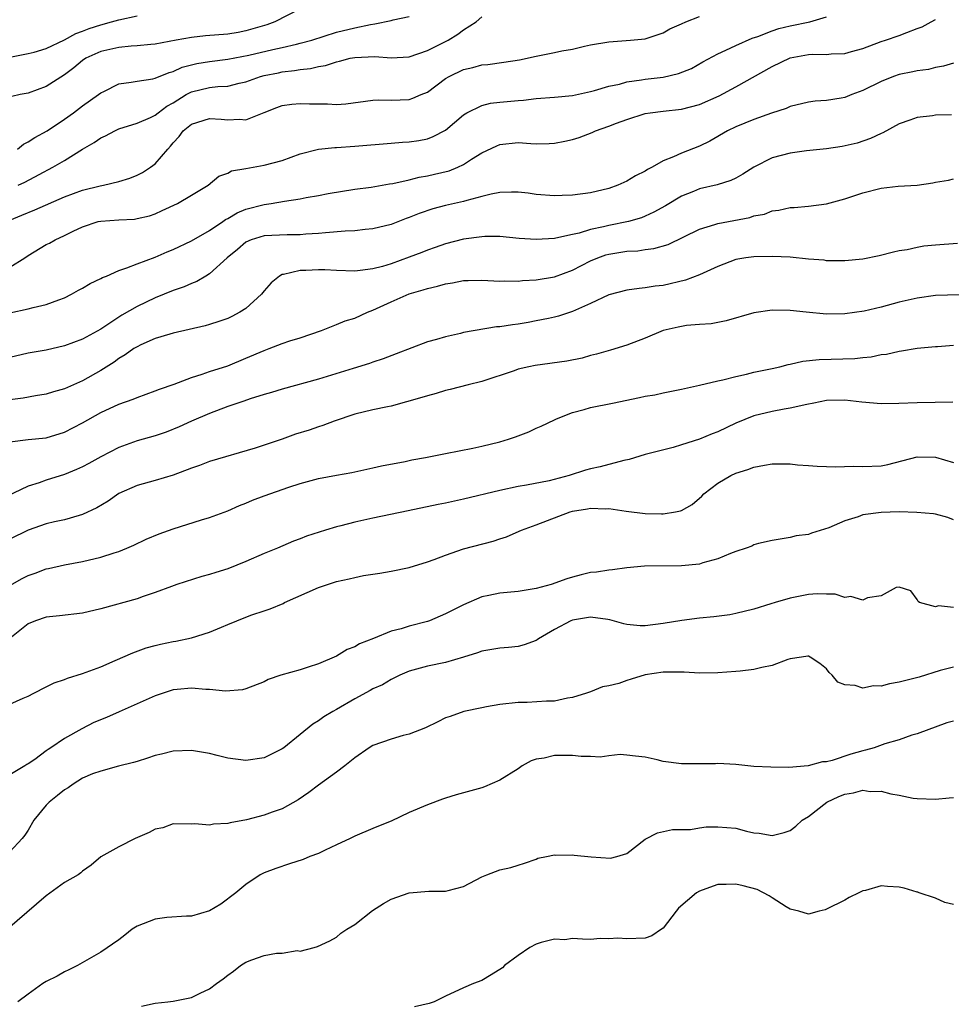
# Model space of a CAD drawing. Units: inches. Extents: x 2559000 to 2562000, y 1542000 to 1545000.
# Drawn here: x 2559332 to 2559435, y 1542163 to 1542271 of the extents above; entities that cross this region are included whole.
import ezdxf

# ---------------------------------------------------------------- set-up
doc = ezdxf.new("R2010")
doc.units = ezdxf.units.IN
doc.header["$MEASUREMENT"] = 0
doc.layers.add('LD25591542_2ft', color=105, linetype='Continuous')

msp = doc.modelspace()

# ---------------------------------------------------------------- linework, layer by layer
at = {"layer": 'LD25591542_2ft'}
for points, elevation in [([(2559363, 1542272.46), (2559360.19, 1542271), (2559359.31, 1542270.69), (2559357, 1542270.03), (2559356.14, 1542269.86), (2559355, 1542269.67), (2559352.54, 1542269.46), (2559351, 1542269.3), (2559349.31, 1542269), (2559347, 1542268.56), (2559346.53, 1542268.53), (2559345, 1542268.37), (2559344.34, 1542268.34), (2559343, 1542268.2), (2559341, 1542267.75), (2559339.37, 1542267), (2559339, 1542266.75), (2559338.05, 1542265.95), (2559337, 1542265.17), (2559335, 1542263.89), (2559333, 1542263.17), (2559332.11, 1542263), (2559331.21, 1542262.79)], 8402), ([(2559331, 1542267.11), (2559333, 1542267.51), (2559333.66, 1542267.66), (2559335, 1542268.09), (2559337, 1542269.05), (2559338.26, 1542269.74), (2559339, 1542269.98), (2559339.73, 1542270.27), (2559341, 1542270.68), (2559342.2, 1542271), (2559343, 1542271.24), (2559345, 1542271.68)], 8400), ([(2559331, 1542249.16), (2559332.29, 1542249.71), (2559333.72, 1542250.28), (2559337, 1542251.72), (2559339, 1542252.46), (2559340.93, 1542252.93), (2559341.3, 1542253), (2559343, 1542253.42), (2559344.2, 1542253.8), (2559345, 1542254.1), (2559345.6, 1542254.4), (2559346.5, 1542255), (2559347, 1542255.36), (2559348.39, 1542257), (2559348.69, 1542257.31), (2559349, 1542257.68), (2559349.64, 1542258.36), (2559350.09, 1542259), (2559351, 1542259.75), (2559353, 1542260.38), (2559354.28, 1542260.28), (2559355, 1542260.2), (2559356.29, 1542260.29), (2559357, 1542260.23), (2559359, 1542261.04), (2559360.42, 1542261.58), (2559361, 1542261.78), (2559362.07, 1542261.93), (2559363, 1542262.03), (2559364.01, 1542261.99), (2559365.99, 1542261.99), (2559367, 1542261.91), (2559368.03, 1542261.97), (2559371, 1542262.39), (2559371.57, 1542262.43), (2559373, 1542262.4), (2559375, 1542262.47), (2559375.41, 1542262.59), (2559376.32, 1542263), (2559377, 1542263.28), (2559379, 1542264.76), (2559379.41, 1542265), (2559381, 1542265.77), (2559382.01, 1542265.99), (2559383, 1542266.27), (2559383.67, 1542266.33), (2559385.43, 1542266.57), (2559387.16, 1542266.84), (2559389, 1542267.24), (2559391, 1542267.64), (2559391.82, 1542267.82), (2559393, 1542268.01), (2559394.33, 1542268.33), (2559395, 1542268.47), (2559397, 1542268.83), (2559399.39, 1542269), (2559401, 1542269.16), (2559403, 1542269.8), (2559403.74, 1542270.26), (2559405, 1542270.78), (2559405.48, 1542271), (2559407, 1542271.6)], 8408), ([(2559331, 1542243.97), (2559332.62, 1542245), (2559333, 1542245.27), (2559335, 1542246.46), (2559335.37, 1542246.63), (2559335.97, 1542247), (2559337, 1542247.47), (2559337.95, 1542247.95), (2559339, 1542248.43), (2559340.72, 1542249), (2559341, 1542249.06), (2559343, 1542249.2), (2559344.72, 1542249.28), (2559345, 1542249.33), (2559346.36, 1542249.64), (2559347, 1542249.87), (2559347.79, 1542250.21), (2559349.46, 1542251), (2559351, 1542251.9), (2559352.84, 1542253), (2559354, 1542254), (2559355, 1542254.35), (2559355.41, 1542254.59), (2559357, 1542254.84), (2559359, 1542255.2), (2559361, 1542255.75), (2559363, 1542256.45), (2559365, 1542256.97), (2559366.82, 1542257.18), (2559367, 1542257.18), (2559369, 1542257.31), (2559373, 1542257.66), (2559374.25, 1542257.75), (2559375, 1542257.79), (2559376.05, 1542257.95), (2559377, 1542258.13), (2559377.64, 1542258.36), (2559379, 1542259.09), (2559381, 1542260.78), (2559381.35, 1542261), (2559383, 1542261.81), (2559383.96, 1542262.04), (2559385, 1542262.16), (2559387, 1542262.36), (2559387.61, 1542262.39), (2559389, 1542262.56), (2559391, 1542262.71), (2559393, 1542262.91), (2559395, 1542263.33), (2559395.44, 1542263.44), (2559397, 1542263.92), (2559398.16, 1542264.16), (2559399, 1542264.4), (2559400.61, 1542264.61), (2559401, 1542264.68), (2559403, 1542264.92), (2559404.69, 1542265.31), (2559406.11, 1542265.89), (2559407.38, 1542266.62), (2559409, 1542267.5), (2559409.88, 1542267.88), (2559411, 1542268.42), (2559412.8, 1542269.2), (2559413.41, 1542269.41), (2559415, 1542270.03), (2559415.73, 1542270.27), (2559417, 1542270.59), (2559419.15, 1542271), (2559421, 1542271.57)], 8410), ([(2559331, 1542238.93), (2559333, 1542239.38), (2559333.54, 1542239.54), (2559335, 1542239.86), (2559336.39, 1542240.39), (2559337, 1542240.6), (2559337.78, 1542241), (2559338.55, 1542241.45), (2559339, 1542241.67), (2559339.83, 1542242.17), (2559341, 1542242.71), (2559341.18, 1542242.82), (2559341.64, 1542243), (2559343, 1542243.61), (2559343.89, 1542243.89), (2559345, 1542244.36), (2559347, 1542245.07), (2559348.34, 1542245.66), (2559349, 1542245.91), (2559351, 1542246.87), (2559353, 1542248.03), (2559354.46, 1542249), (2559354.77, 1542249.23), (2559355, 1542249.34), (2559356.04, 1542249.96), (2559357, 1542250.36), (2559359, 1542250.89), (2559359.78, 1542251), (2559361.25, 1542251.25), (2559363, 1542251.51), (2559363.64, 1542251.64), (2559365, 1542251.86), (2559366.08, 1542252.08), (2559369, 1542252.58), (2559370.81, 1542252.81), (2559372.84, 1542253.16), (2559373.21, 1542253.21), (2559375, 1542253.61), (2559376.11, 1542253.89), (2559377, 1542254.03), (2559377.79, 1542254.21), (2559379.39, 1542254.61), (2559380.36, 1542255), (2559381, 1542255.3), (2559381.88, 1542255.88), (2559383, 1542256.57), (2559384.64, 1542257.36), (2559385, 1542257.51), (2559387, 1542257.71), (2559388.4, 1542257.6), (2559389, 1542257.58), (2559390.41, 1542257.59), (2559391, 1542257.63), (2559392.14, 1542257.86), (2559393, 1542258.06), (2559393.72, 1542258.28), (2559395.18, 1542258.82), (2559395.55, 1542259), (2559397, 1542259.5), (2559397.85, 1542259.85), (2559399, 1542260.27), (2559401, 1542260.91), (2559401.54, 1542261), (2559403, 1542261.18), (2559405, 1542261.4), (2559407, 1542261.9), (2559409.15, 1542262.85), (2559411, 1542263.87), (2559415, 1542266.1), (2559417, 1542267.04), (2559419, 1542267.4), (2559419.44, 1542267.44), (2559421, 1542267.43), (2559421.49, 1542267.49), (2559423, 1542267.53), (2559423.75, 1542267.75), (2559425, 1542268.09), (2559427, 1542268.85), (2559427.49, 1542269), (2559429, 1542269.52), (2559429.86, 1542269.86), (2559431, 1542270.27), (2559431.52, 1542270.48), (2559432.54, 1542271), (2559433, 1542271.26)], 8412), ([(2559331.83, 1542257), (2559332.48, 1542257.52), (2559333, 1542257.78), (2559333.72, 1542258.28), (2559335.09, 1542259), (2559337, 1542260.28), (2559338, 1542261), (2559339, 1542261.76), (2559340.76, 1542263), (2559341, 1542263.19), (2559341.35, 1542263.35), (2559343, 1542264.17), (2559344.35, 1542264.35), (2559345, 1542264.48), (2559346.75, 1542264.75), (2559347, 1542264.81), (2559348.55, 1542265.45), (2559349, 1542265.56), (2559349.98, 1542266.02), (2559351, 1542266.29), (2559351.58, 1542266.42), (2559353, 1542266.66), (2559355, 1542266.89), (2559357.34, 1542267.34), (2559359.96, 1542267.96), (2559361, 1542268.18), (2559362.57, 1542268.57), (2559363, 1542268.66), (2559364.25, 1542269), (2559367, 1542269.87), (2559369, 1542270.37), (2559370.74, 1542270.74), (2559371.21, 1542270.79), (2559373, 1542271.16), (2559373.22, 1542271.22), (2559375, 1542271.6)], 8404), ([(2559331.89, 1542253), (2559332.65, 1542253.35), (2559334.2, 1542254.2), (2559335.71, 1542255), (2559337, 1542255.75), (2559339, 1542257), (2559340.29, 1542257.71), (2559341, 1542258.23), (2559341.54, 1542258.46), (2559342.55, 1542259), (2559343, 1542259.21), (2559345, 1542259.83), (2559346.47, 1542260.47), (2559347, 1542260.73), (2559347.33, 1542261), (2559348.28, 1542261.72), (2559349, 1542262.1), (2559350.43, 1542263), (2559351, 1542263.3), (2559353, 1542263.78), (2559353.89, 1542263.89), (2559355, 1542263.94), (2559356.27, 1542264.27), (2559357, 1542264.42), (2559358.61, 1542265), (2559359, 1542265.11), (2559360.59, 1542265.41), (2559361, 1542265.5), (2559362.36, 1542265.64), (2559363, 1542265.77), (2559364.12, 1542265.88), (2559365, 1542266.1), (2559365.79, 1542266.21), (2559367, 1542266.62), (2559367.32, 1542266.68), (2559368.5, 1542267), (2559369, 1542267.1), (2559371.2, 1542267.2), (2559373, 1542267.05), (2559375, 1542267.16), (2559377, 1542267.86), (2559379.28, 1542269), (2559380.35, 1542269.65), (2559381, 1542270.12), (2559382.38, 1542271), (2559383, 1542271.58)], 8406), ([(2559435, 1542266.48), (2559433.88, 1542266.12), (2559433, 1542265.97), (2559432.23, 1542265.77), (2559431, 1542265.63), (2559430.5, 1542265.5), (2559429, 1542265.22), (2559428.39, 1542265), (2559427, 1542264.45), (2559425, 1542263.45), (2559423.78, 1542263), (2559423, 1542262.68), (2559422.6, 1542262.6), (2559421, 1542262.35), (2559419.73, 1542262.27), (2559419, 1542262.15), (2559417, 1542261.67), (2559416.55, 1542261.45), (2559414.94, 1542260.94), (2559413, 1542260.26), (2559411, 1542259.45), (2559410.08, 1542259), (2559408.14, 1542257.86), (2559407, 1542257.31), (2559405, 1542256.53), (2559404.12, 1542256.12), (2559403, 1542255.68), (2559401.77, 1542255), (2559401.26, 1542254.74), (2559401, 1542254.57), (2559399.95, 1542254.05), (2559399, 1542253.47), (2559397.99, 1542253), (2559397, 1542252.64), (2559395, 1542252.17), (2559393, 1542251.92), (2559391.87, 1542251.87), (2559391, 1542251.84), (2559389, 1542252), (2559388.12, 1542252.12), (2559387, 1542252.25), (2559386.26, 1542252.26), (2559385, 1542252.19), (2559384.02, 1542252.02), (2559383, 1542251.75), (2559381.34, 1542251.34), (2559381, 1542251.23), (2559379, 1542250.77), (2559377.61, 1542250.39), (2559376.11, 1542249.89), (2559375, 1542249.44), (2559374.67, 1542249.33), (2559373, 1542248.69), (2559371, 1542248.2), (2559370.13, 1542248.13), (2559369, 1542247.98), (2559367.94, 1542247.94), (2559365.76, 1542247.77), (2559365, 1542247.68), (2559363.6, 1542247.6), (2559363, 1542247.54), (2559361.55, 1542247.55), (2559359, 1542247.44), (2559357.57, 1542247), (2559357, 1542246.74), (2559356.07, 1542245.93), (2559354.94, 1542245), (2559353, 1542243.23), (2559352.59, 1542243), (2559351.6, 1542242.4), (2559351, 1542242.18), (2559350.2, 1542241.8), (2559349, 1542241.39), (2559347, 1542240.58), (2559345, 1542239.63), (2559343.32, 1542238.68), (2559341, 1542237.15), (2559339, 1542236.04), (2559337, 1542235.29), (2559335, 1542234.84), (2559333, 1542234.48), (2559331, 1542234.02)], 8414), ([(2559434.78, 1542260.78), (2559433, 1542260.73), (2559432.67, 1542260.67), (2559431, 1542260.48), (2559430.17, 1542260.17), (2559429, 1542259.76), (2559427.21, 1542258.79), (2559427, 1542258.71), (2559425.86, 1542258.14), (2559424.36, 1542257.64), (2559422.72, 1542257.28), (2559420.98, 1542257.02), (2559418.79, 1542256.79), (2559417, 1542256.55), (2559415, 1542256.02), (2559413, 1542255.01), (2559411.77, 1542254.23), (2559411, 1542253.8), (2559410.46, 1542253.54), (2559408.94, 1542253.06), (2559407, 1542252.61), (2559406.33, 1542252.33), (2559405, 1542251.81), (2559403.25, 1542250.75), (2559401.97, 1542250.03), (2559401, 1542249.58), (2559400.59, 1542249.41), (2559399.17, 1542249), (2559397, 1542248.57), (2559396.42, 1542248.42), (2559395, 1542248.12), (2559393.74, 1542247.74), (2559393, 1542247.59), (2559391.17, 1542247.17), (2559391, 1542247.15), (2559389, 1542247.01), (2559387.13, 1542247.13), (2559385, 1542247.35), (2559383.35, 1542247.35), (2559383, 1542247.33), (2559381, 1542247.06), (2559379, 1542246.56), (2559377.86, 1542246.14), (2559377, 1542245.86), (2559376.4, 1542245.6), (2559375, 1542245.07), (2559373, 1542244.35), (2559372.05, 1542244.05), (2559371, 1542243.78), (2559369.59, 1542243.59), (2559369, 1542243.54), (2559367, 1542243.61), (2559365.69, 1542243.69), (2559365, 1542243.69), (2559363.61, 1542243.61), (2559363, 1542243.59), (2559361.16, 1542243.16), (2559361, 1542243.15), (2559360.72, 1542243), (2559359.77, 1542242.23), (2559359, 1542241.35), (2559358.72, 1542241), (2559357, 1542239.43), (2559356.34, 1542239), (2559355.46, 1542238.54), (2559355, 1542238.33), (2559354.03, 1542237.97), (2559353, 1542237.65), (2559352.5, 1542237.5), (2559349, 1542236.71), (2559348.6, 1542236.6), (2559347, 1542236.1), (2559345.41, 1542235.41), (2559345, 1542235.21), (2559344.66, 1542235), (2559343.7, 1542234.3), (2559343, 1542233.91), (2559342.48, 1542233.52), (2559341, 1542232.58), (2559339, 1542231.45), (2559337, 1542230.57), (2559335.78, 1542230.22), (2559335, 1542229.99), (2559333.8, 1542229.8), (2559332.45, 1542229.55), (2559331, 1542229.34)], 8416), ([(2559331, 1542224.71), (2559333, 1542224.99), (2559335, 1542225.18), (2559337, 1542225.77), (2559339, 1542226.83), (2559341, 1542227.96), (2559343, 1542228.87), (2559344.59, 1542229.41), (2559345, 1542229.62), (2559347, 1542230.33), (2559347.46, 1542230.54), (2559349.08, 1542231.08), (2559351, 1542231.83), (2559352.18, 1542232.18), (2559353, 1542232.48), (2559355, 1542233.1), (2559357, 1542233.93), (2559359, 1542234.8), (2559359.58, 1542235), (2559361, 1542235.55), (2559361.84, 1542235.84), (2559363, 1542236.2), (2559365.35, 1542237), (2559367, 1542237.65), (2559367.93, 1542238.07), (2559369, 1542238.35), (2559370.41, 1542239), (2559371, 1542239.23), (2559373, 1542240.16), (2559375, 1542241.03), (2559376.54, 1542241.46), (2559377, 1542241.62), (2559378.13, 1542241.87), (2559379, 1542242.13), (2559379.77, 1542242.23), (2559381, 1542242.49), (2559381.51, 1542242.49), (2559383, 1542242.56), (2559385, 1542242.45), (2559385.52, 1542242.48), (2559387, 1542242.44), (2559387.49, 1542242.51), (2559389, 1542242.58), (2559391, 1542242.92), (2559393, 1542243.63), (2559395, 1542244.66), (2559395.78, 1542245), (2559396.68, 1542245.32), (2559397, 1542245.41), (2559399, 1542245.73), (2559400.21, 1542245.79), (2559401, 1542245.91), (2559401.97, 1542246.03), (2559403.53, 1542246.47), (2559407, 1542248.16), (2559408.67, 1542248.67), (2559409, 1542248.79), (2559412.54, 1542249.46), (2559413, 1542249.63), (2559414.17, 1542249.83), (2559415, 1542250.18), (2559415.75, 1542250.25), (2559417, 1542250.55), (2559417.43, 1542250.57), (2559419, 1542250.7), (2559421, 1542250.95), (2559423, 1542251.49), (2559425, 1542252.18), (2559427, 1542252.7), (2559428.89, 1542252.89), (2559431, 1542253.02), (2559432.73, 1542253.27), (2559433, 1542253.36), (2559434.43, 1542253.57), (2559435, 1542253.72)], 8418), ([(2559435.42, 1542246.58), (2559433, 1542246.4), (2559431.72, 1542246.28), (2559431, 1542246.15), (2559429.9, 1542245.9), (2559429, 1542245.77), (2559428.36, 1542245.64), (2559426.78, 1542245.22), (2559425, 1542244.86), (2559423, 1542244.66), (2559422.68, 1542244.68), (2559421, 1542244.68), (2559420.73, 1542244.73), (2559419, 1542244.87), (2559417, 1542245.07), (2559415, 1542245.16), (2559413, 1542245.12), (2559412.11, 1542245), (2559411, 1542244.82), (2559409, 1542244.06), (2559407, 1542243.13), (2559405.46, 1542242.54), (2559403, 1542241.97), (2559402.12, 1542241.88), (2559401, 1542241.68), (2559400.36, 1542241.64), (2559399, 1542241.44), (2559397, 1542240.91), (2559395, 1542239.96), (2559393, 1542239.08), (2559391.44, 1542238.56), (2559391, 1542238.45), (2559390.34, 1542238.33), (2559389, 1542238.06), (2559388.11, 1542237.89), (2559387, 1542237.71), (2559386.37, 1542237.63), (2559385, 1542237.39), (2559384.62, 1542237.38), (2559381, 1542236.76), (2559380.67, 1542236.67), (2559379, 1542236.31), (2559378, 1542236), (2559377, 1542235.74), (2559373.56, 1542234.44), (2559372.13, 1542233.87), (2559371, 1542233.51), (2559370.64, 1542233.36), (2559368.82, 1542232.82), (2559365, 1542231.62), (2559361, 1542230.54), (2559359.84, 1542230.16), (2559359, 1542229.94), (2559357.47, 1542229.47), (2559356.78, 1542229.22), (2559356.1, 1542229), (2559355, 1542228.61), (2559353, 1542227.84), (2559351, 1542227), (2559349.64, 1542226.36), (2559348.21, 1542225.79), (2559347, 1542225.39), (2559345, 1542224.85), (2559343, 1542224.1), (2559341, 1542223.05), (2559339.68, 1542222.32), (2559339, 1542221.96), (2559338.34, 1542221.66), (2559337, 1542221.13), (2559335, 1542220.48), (2559334.21, 1542220.21), (2559333, 1542219.82), (2559329.72, 1542218.28)], 8420), ([(2559437, 1542240.96), (2559433, 1542240.85), (2559431, 1542240.57), (2559429, 1542240.1), (2559427, 1542239.57), (2559425.13, 1542239.13), (2559423, 1542238.82), (2559421, 1542238.79), (2559418.75, 1542239), (2559417, 1542239.2), (2559415, 1542239.23), (2559413, 1542238.94), (2559409.93, 1542238.07), (2559408.27, 1542237.73), (2559407, 1542237.66), (2559405.55, 1542237.55), (2559405, 1542237.45), (2559404.65, 1542237.35), (2559403, 1542236.99), (2559401, 1542236.16), (2559399, 1542235.38), (2559397.18, 1542234.82), (2559395.63, 1542234.37), (2559395, 1542234.22), (2559394.05, 1542233.95), (2559392.37, 1542233.63), (2559388.87, 1542233.13), (2559388.17, 1542233), (2559387, 1542232.72), (2559386.56, 1542232.56), (2559383, 1542231.36), (2559381.51, 1542231), (2559379.52, 1542230.48), (2559379, 1542230.38), (2559377.96, 1542230.04), (2559377, 1542229.81), (2559376.41, 1542229.59), (2559373, 1542228.65), (2559372.59, 1542228.59), (2559371, 1542228.26), (2559369, 1542227.78), (2559366.72, 1542227), (2559365.49, 1542226.51), (2559365, 1542226.37), (2559363.98, 1542226.02), (2559362.45, 1542225.55), (2559361, 1542225.03), (2559359, 1542224.35), (2559358.04, 1542224.04), (2559353, 1542222.55), (2559351.89, 1542222.11), (2559351, 1542221.81), (2559348.97, 1542221.03), (2559347, 1542220.45), (2559345, 1542219.9), (2559343, 1542219.03), (2559341.81, 1542218.19), (2559340.56, 1542217.44), (2559339, 1542216.7), (2559338.61, 1542216.61), (2559337, 1542216.14), (2559335.9, 1542215.9), (2559335, 1542215.68), (2559333, 1542214.99), (2559331, 1542214)], 8422), ([(2559331, 1542208.89), (2559332.34, 1542209.66), (2559333, 1542209.99), (2559333.76, 1542210.24), (2559335, 1542210.71), (2559335.25, 1542210.75), (2559337, 1542211.16), (2559339, 1542211.52), (2559341, 1542211.99), (2559342.49, 1542212.49), (2559343, 1542212.64), (2559343.88, 1542213), (2559344.66, 1542213.34), (2559346.01, 1542213.99), (2559347.43, 1542214.57), (2559349, 1542215.13), (2559352.12, 1542216.12), (2559353, 1542216.38), (2559355, 1542217.11), (2559356.3, 1542217.7), (2559357, 1542217.96), (2559357.72, 1542218.28), (2559359, 1542218.78), (2559361.74, 1542219.74), (2559363, 1542220.14), (2559365, 1542220.68), (2559367, 1542221.06), (2559368.66, 1542221.34), (2559371, 1542221.84), (2559371.93, 1542222.07), (2559374.56, 1542222.56), (2559375.28, 1542222.72), (2559376.81, 1542223), (2559379, 1542223.44), (2559382.01, 1542224.01), (2559383, 1542224.23), (2559385, 1542224.73), (2559385.93, 1542225), (2559386.73, 1542225.27), (2559388.18, 1542225.82), (2559389, 1542226.21), (2559389.56, 1542226.44), (2559391, 1542227.16), (2559391.25, 1542227.25), (2559393, 1542227.97), (2559394.29, 1542228.29), (2559395, 1542228.5), (2559397.39, 1542229), (2559400.4, 1542229.6), (2559401, 1542229.74), (2559402.08, 1542229.92), (2559403, 1542230.12), (2559403.73, 1542230.27), (2559405, 1542230.54), (2559406.98, 1542230.98), (2559409, 1542231.45), (2559409.55, 1542231.55), (2559411, 1542231.94), (2559412.18, 1542232.18), (2559413, 1542232.39), (2559415, 1542232.8), (2559415.86, 1542233), (2559416.75, 1542233.25), (2559417, 1542233.29), (2559418.39, 1542233.61), (2559420.2, 1542233.8), (2559424.11, 1542233.89), (2559425, 1542234.01), (2559425.92, 1542234.08), (2559427, 1542234.33), (2559427.61, 1542234.39), (2559429, 1542234.72), (2559429.25, 1542234.75), (2559431, 1542235.03), (2559433, 1542235.24), (2559433.24, 1542235.24), (2559435, 1542235.36)], 8424), ([(2559434.9, 1542229.1), (2559432.96, 1542229.04), (2559431, 1542229.03), (2559428.96, 1542228.96), (2559427, 1542228.92), (2559424.89, 1542229.11), (2559423, 1542229.31), (2559421, 1542229.26), (2559419.59, 1542229), (2559418.84, 1542228.84), (2559417, 1542228.42), (2559416.32, 1542228.32), (2559415, 1542228.07), (2559413, 1542227.57), (2559411, 1542226.78), (2559409, 1542225.84), (2559408.39, 1542225.61), (2559407, 1542225.03), (2559405, 1542224.38), (2559404.11, 1542224.11), (2559401, 1542223.31), (2559399.23, 1542222.77), (2559398.66, 1542222.66), (2559396.04, 1542221.96), (2559395, 1542221.74), (2559394.42, 1542221.58), (2559392.62, 1542221), (2559390.44, 1542220.44), (2559387.93, 1542219.93), (2559387, 1542219.78), (2559385, 1542219.35), (2559381, 1542218.39), (2559379, 1542217.97), (2559378.18, 1542217.82), (2559374.88, 1542217.12), (2559371, 1542216.32), (2559369, 1542215.88), (2559367.47, 1542215.47), (2559367, 1542215.37), (2559365.79, 1542215), (2559363.69, 1542214.31), (2559363, 1542214.03), (2559362.24, 1542213.76), (2559360.49, 1542213), (2559359, 1542212.4), (2559357, 1542211.52), (2559355, 1542210.72), (2559353.67, 1542210.33), (2559353, 1542210.09), (2559352.13, 1542209.87), (2559349.39, 1542209), (2559348.79, 1542208.79), (2559347, 1542208.1), (2559345.69, 1542207.69), (2559345, 1542207.43), (2559341, 1542206.33), (2559339, 1542205.85), (2559336.46, 1542205.54), (2559335, 1542205.41), (2559333.81, 1542205), (2559333, 1542204.66), (2559331, 1542203.04)], 8426), ([(2559331, 1542195.81), (2559332.47, 1542196.47), (2559333, 1542196.67), (2559333.64, 1542197), (2559335, 1542197.72), (2559335.86, 1542198.14), (2559337, 1542198.53), (2559337.33, 1542198.67), (2559339, 1542199.18), (2559341, 1542199.93), (2559342.6, 1542200.6), (2559344.54, 1542201.46), (2559346, 1542202), (2559347, 1542202.27), (2559347.59, 1542202.41), (2559349, 1542202.71), (2559349.26, 1542202.74), (2559351, 1542203.12), (2559353, 1542203.74), (2559354.3, 1542204.3), (2559355, 1542204.57), (2559356, 1542205), (2559357, 1542205.4), (2559357.64, 1542205.64), (2559359, 1542206.1), (2559359.69, 1542206.31), (2559361.09, 1542206.91), (2559361.26, 1542207), (2559365, 1542208.65), (2559365.98, 1542209), (2559367, 1542209.32), (2559368.39, 1542209.61), (2559369, 1542209.78), (2559369.98, 1542209.98), (2559371.76, 1542210.24), (2559373, 1542210.46), (2559375, 1542210.87), (2559377, 1542211.48), (2559377.74, 1542211.74), (2559379, 1542212.24), (2559381, 1542212.91), (2559384.24, 1542213.76), (2559385, 1542214.04), (2559385.74, 1542214.26), (2559387.12, 1542214.88), (2559387.37, 1542215), (2559389, 1542215.58), (2559392.73, 1542217), (2559393, 1542217.08), (2559394.66, 1542217.34), (2559395, 1542217.42), (2559396.65, 1542217.35), (2559397, 1542217.37), (2559398.91, 1542217.09), (2559401, 1542216.83), (2559402.79, 1542216.79), (2559403, 1542216.77), (2559404.36, 1542217), (2559404.89, 1542217.11), (2559405, 1542217.15), (2559406.18, 1542217.82), (2559407.25, 1542218.75), (2559407.49, 1542219), (2559409, 1542220.16), (2559410.44, 1542221), (2559411, 1542221.25), (2559412.34, 1542221.66), (2559413, 1542221.92), (2559414.15, 1542222.15), (2559415, 1542222.29), (2559415.72, 1542222.28), (2559417, 1542222.31), (2559417.8, 1542222.2), (2559419, 1542222.13), (2559419.97, 1542222.03), (2559421, 1542221.99), (2559421.97, 1542221.97), (2559423.97, 1542222.03), (2559425, 1542221.99), (2559427, 1542222.08), (2559427.77, 1542222.23), (2559431, 1542223.07), (2559433, 1542223.02), (2559435, 1542222.46)], 8428), ([(2559435, 1542216.13), (2559434.37, 1542216.37), (2559433, 1542216.74), (2559432.79, 1542216.79), (2559430.95, 1542216.95), (2559429, 1542216.99), (2559427, 1542216.95), (2559425, 1542216.68), (2559424.47, 1542216.47), (2559423, 1542216.02), (2559421.26, 1542215.26), (2559419.33, 1542214.67), (2559419, 1542214.5), (2559417.65, 1542214.35), (2559417, 1542214.16), (2559415, 1542213.85), (2559413.51, 1542213.51), (2559413, 1542213.35), (2559412.77, 1542213.23), (2559412.15, 1542213), (2559411, 1542212.62), (2559410.4, 1542212.4), (2559409, 1542211.82), (2559407.37, 1542211.37), (2559407, 1542211.25), (2559405, 1542211.04), (2559400.93, 1542211), (2559399, 1542210.84), (2559397.39, 1542210.61), (2559397, 1542210.59), (2559395.63, 1542210.37), (2559395, 1542210.3), (2559393.94, 1542210.06), (2559393, 1542209.82), (2559392.37, 1542209.63), (2559390.63, 1542209), (2559389, 1542208.55), (2559387, 1542208.22), (2559385, 1542208.04), (2559383.77, 1542207.77), (2559383, 1542207.62), (2559381, 1542206.76), (2559379, 1542205.75), (2559377.24, 1542205), (2559377, 1542204.92), (2559375, 1542204.4), (2559374.12, 1542204.12), (2559373, 1542203.85), (2559371.06, 1542203.06), (2559369.53, 1542202.47), (2559369, 1542202.13), (2559368.16, 1542201.84), (2559367, 1542201.09), (2559365, 1542200.24), (2559363.87, 1542199.87), (2559363, 1542199.6), (2559360.85, 1542199), (2559359.47, 1542198.53), (2559359, 1542198.26), (2559357, 1542197.48), (2559356.62, 1542197.38), (2559354.77, 1542197.23), (2559353, 1542197.41), (2559352.59, 1542197.41), (2559351, 1542197.56), (2559349.43, 1542197.43), (2559349, 1542197.38), (2559347, 1542196.74), (2559343.05, 1542194.95), (2559341.65, 1542194.35), (2559340.23, 1542193.77), (2559338.9, 1542193.1), (2559337, 1542192.01), (2559335.49, 1542191), (2559335.19, 1542190.81), (2559335, 1542190.65), (2559333.72, 1542189.72), (2559333, 1542189.23), (2559332.84, 1542189.16), (2559332.62, 1542189), (2559331, 1542188)], 8430), ([(2559435, 1542206.45), (2559433.35, 1542206.65), (2559433, 1542206.53), (2559431.26, 1542207), (2559431.11, 1542207.11), (2559431, 1542207.35), (2559430.28, 1542208.28), (2559429, 1542208.71), (2559428.66, 1542208.66), (2559427, 1542207.75), (2559425.53, 1542207.53), (2559425, 1542207.26), (2559423.69, 1542207.69), (2559423, 1542207.57), (2559421.93, 1542207.93), (2559421, 1542207.92), (2559419.97, 1542207.97), (2559419, 1542207.89), (2559417, 1542207.49), (2559415.32, 1542207), (2559414.85, 1542206.85), (2559413, 1542206.29), (2559411, 1542205.81), (2559410.33, 1542205.67), (2559408.57, 1542205.43), (2559407, 1542205.28), (2559405.03, 1542205.03), (2559403, 1542204.68), (2559401, 1542204.45), (2559400.45, 1542204.45), (2559399, 1542204.58), (2559398.66, 1542204.66), (2559397.1, 1542205.1), (2559396.88, 1542205.12), (2559395, 1542205.38), (2559393, 1542205.07), (2559392.82, 1542205), (2559391, 1542204.05), (2559389.26, 1542203), (2559389.12, 1542202.88), (2559389, 1542202.82), (2559387.67, 1542202.33), (2559387, 1542202.17), (2559385.94, 1542202.06), (2559385, 1542201.99), (2559383, 1542201.63), (2559382.53, 1542201.47), (2559381, 1542200.98), (2559379, 1542200.41), (2559377, 1542199.99), (2559375, 1542199.44), (2559373.95, 1542199), (2559373, 1542198.52), (2559372.06, 1542197.94), (2559371, 1542197.48), (2559370.7, 1542197.3), (2559369, 1542196.39), (2559367, 1542195.23), (2559366.57, 1542195), (2559365.59, 1542194.41), (2559365, 1542193.98), (2559364.39, 1542193.61), (2559363, 1542192.47), (2559361.18, 1542191), (2559361, 1542190.87), (2559359.76, 1542190.24), (2559359, 1542189.89), (2559357, 1542189.58), (2559355, 1542189.85), (2559353.84, 1542190.16), (2559353, 1542190.37), (2559351, 1542190.7), (2559349, 1542190.61), (2559347.69, 1542190.31), (2559347, 1542190.13), (2559346.15, 1542189.85), (2559345, 1542189.5), (2559344.63, 1542189.37), (2559342.96, 1542188.96), (2559341, 1542188.41), (2559340.11, 1542188.11), (2559339, 1542187.64), (2559337.95, 1542187), (2559337.4, 1542186.6), (2559337, 1542186.38), (2559336.25, 1542185.75), (2559335.3, 1542185), (2559335, 1542184.66), (2559333.63, 1542183), (2559333, 1542181.93), (2559332.63, 1542181.37), (2559332.33, 1542181), (2559331, 1542179.54)], 8432), ([(2559435, 1542199.9), (2559433.51, 1542199.51), (2559431.21, 1542198.79), (2559429, 1542198.22), (2559427.94, 1542198.06), (2559427, 1542197.8), (2559426.19, 1542197.81), (2559425, 1542197.57), (2559424.14, 1542197.86), (2559423, 1542197.93), (2559422.24, 1542198.24), (2559421.63, 1542199), (2559421.29, 1542199.29), (2559421, 1542199.71), (2559420.27, 1542200.27), (2559419.21, 1542201), (2559419, 1542201.1), (2559418.92, 1542201.08), (2559418.25, 1542201), (2559417, 1542200.81), (2559416.74, 1542200.74), (2559415, 1542200.08), (2559413.86, 1542199.86), (2559413, 1542199.61), (2559411.46, 1542199.46), (2559411, 1542199.39), (2559409, 1542199.26), (2559407, 1542199.23), (2559405.32, 1542199.32), (2559403.35, 1542199.35), (2559403, 1542199.33), (2559401, 1542199.03), (2559399.45, 1542198.55), (2559399, 1542198.42), (2559398.1, 1542198.1), (2559397, 1542197.81), (2559396.3, 1542197.7), (2559395, 1542197.16), (2559394.55, 1542197), (2559393, 1542196.54), (2559392.45, 1542196.45), (2559391, 1542196.15), (2559390.12, 1542196.12), (2559388, 1542196), (2559387, 1542196), (2559385, 1542195.77), (2559383.52, 1542195.52), (2559383, 1542195.39), (2559381.01, 1542195.01), (2559379.53, 1542194.46), (2559379, 1542194.29), (2559378.15, 1542193.85), (2559376.79, 1542193.21), (2559375, 1542192.51), (2559374.35, 1542192.35), (2559373, 1542191.96), (2559371, 1542191.24), (2559370.59, 1542191), (2559369, 1542189.9), (2559367.89, 1542189), (2559367, 1542188.32), (2559365, 1542186.87), (2559363.93, 1542186.07), (2559362.75, 1542185.25), (2559361, 1542184.28), (2559359.91, 1542183.91), (2559359, 1542183.58), (2559357.05, 1542183.05), (2559355.27, 1542182.73), (2559355, 1542182.64), (2559353.42, 1542182.58), (2559353, 1542182.46), (2559351.37, 1542182.63), (2559351, 1542182.59), (2559349, 1542182.6), (2559347.83, 1542182.17), (2559347, 1542182.01), (2559346.33, 1542181.67), (2559344.78, 1542181), (2559343, 1542180.07), (2559341.03, 1542178.97), (2559339.93, 1542178.07), (2559339, 1542177.41), (2559338.8, 1542177.2), (2559338.52, 1542177), (2559337, 1542176.14), (2559335, 1542174.66), (2559330.72, 1542171)], 8434), ([(2559435, 1542193.92), (2559434.25, 1542193.75), (2559431, 1542192.55), (2559430.39, 1542192.39), (2559429, 1542191.89), (2559427.43, 1542191.43), (2559426.26, 1542191), (2559425.28, 1542190.72), (2559425, 1542190.67), (2559423.69, 1542190.31), (2559421.6, 1542189.6), (2559421, 1542189.46), (2559420.56, 1542189.44), (2559418.99, 1542188.99), (2559416.83, 1542188.83), (2559414.86, 1542188.86), (2559413, 1542188.95), (2559411, 1542189.14), (2559409, 1542189.26), (2559408.76, 1542189.24), (2559407, 1542189.21), (2559405, 1542189.22), (2559403, 1542189.5), (2559402.34, 1542189.66), (2559401, 1542189.95), (2559399.94, 1542190.06), (2559399, 1542190.2), (2559398.25, 1542190.25), (2559397, 1542190.11), (2559396.04, 1542189.96), (2559395, 1542190.04), (2559393.97, 1542190.03), (2559393, 1542190.14), (2559391, 1542190.16), (2559389.87, 1542189.87), (2559389, 1542189.74), (2559388.45, 1542189.55), (2559387.46, 1542189), (2559387, 1542188.69), (2559385, 1542187.43), (2559383.29, 1542186.71), (2559383, 1542186.6), (2559381, 1542186.02), (2559380.19, 1542185.81), (2559379, 1542185.43), (2559378.67, 1542185.33), (2559377, 1542184.71), (2559375, 1542183.86), (2559373, 1542182.91), (2559371.63, 1542182.37), (2559371, 1542182.09), (2559369, 1542181.27), (2559368.49, 1542181), (2559367, 1542180.29), (2559365.72, 1542179.72), (2559365, 1542179.35), (2559364.04, 1542179), (2559363.3, 1542178.7), (2559361.8, 1542178.2), (2559360.31, 1542177.69), (2559359, 1542177.2), (2559358.56, 1542177), (2559357, 1542175.92), (2559355.9, 1542175), (2559354.25, 1542173.75), (2559352.99, 1542173.01), (2559351, 1542172.44), (2559350.45, 1542172.45), (2559348.3, 1542172.3), (2559347, 1542172.12), (2559345, 1542171.32), (2559344.46, 1542171), (2559343.67, 1542170.33), (2559343, 1542169.81), (2559341, 1542168.45), (2559338.43, 1542167), (2559337.49, 1542166.51), (2559337, 1542166.29), (2559336.19, 1542165.81), (2559335, 1542165.22), (2559334.63, 1542165), (2559333, 1542163.85), (2559331.86, 1542163)], 8436), ([(2559345.49, 1542162.51), (2559347, 1542162.85), (2559348.39, 1542163), (2559349, 1542163.08), (2559351, 1542163.47), (2559351.96, 1542163.96), (2559353, 1542164.42), (2559353.77, 1542165), (2559354.48, 1542165.52), (2559355, 1542165.95), (2559355.64, 1542166.36), (2559356.39, 1542167), (2559357, 1542167.38), (2559357.64, 1542167.64), (2559359, 1542168.1), (2559360.37, 1542168.37), (2559361, 1542168.36), (2559362.64, 1542168.64), (2559363, 1542168.57), (2559364.53, 1542169), (2559364.91, 1542169.09), (2559366.27, 1542169.73), (2559367, 1542170.11), (2559367.45, 1542170.55), (2559368.11, 1542171), (2559369, 1542171.53), (2559370.95, 1542173.05), (2559372.18, 1542173.82), (2559373, 1542174.31), (2559375, 1542175.01), (2559377.18, 1542175.18), (2559379, 1542175.19), (2559379.28, 1542175.28), (2559381, 1542175.71), (2559383, 1542176.76), (2559383.54, 1542177), (2559385, 1542177.54), (2559386.2, 1542177.8), (2559387, 1542178.07), (2559387.71, 1542178.29), (2559389, 1542178.73), (2559389.18, 1542178.82), (2559390.13, 1542179), (2559391, 1542179.21), (2559391.17, 1542179.17), (2559393, 1542179.2), (2559393.17, 1542179.17), (2559395.04, 1542178.96), (2559397.17, 1542178.83), (2559397.88, 1542179), (2559399, 1542179.36), (2559401, 1542180.94), (2559402.37, 1542181.63), (2559404.01, 1542181.99), (2559406, 1542182), (2559407, 1542182.17), (2559407.73, 1542182.27), (2559409, 1542182.3), (2559411, 1542182.13), (2559412.19, 1542181.81), (2559413, 1542181.63), (2559413.58, 1542181.58), (2559415, 1542181.32), (2559416.33, 1542181.67), (2559417, 1542181.89), (2559417.63, 1542182.37), (2559418.31, 1542183), (2559419, 1542183.43), (2559421.03, 1542185), (2559422.37, 1542185.63), (2559423, 1542185.89), (2559423.98, 1542186.02), (2559425, 1542186.31), (2559425.82, 1542186.18), (2559427, 1542186.23), (2559428.08, 1542185.92), (2559429, 1542185.79), (2559430.54, 1542185.46), (2559431, 1542185.39), (2559433, 1542185.34), (2559434.52, 1542185.48), (2559435, 1542185.51)], 8438), ([(2559435, 1542173.72), (2559434.05, 1542173.95), (2559433, 1542174.41), (2559431.22, 1542175), (2559431.07, 1542175.07), (2559431, 1542175.07), (2559429.54, 1542175.54), (2559429, 1542175.63), (2559427.7, 1542175.7), (2559427, 1542175.77), (2559425.28, 1542175.28), (2559425, 1542175.24), (2559424.54, 1542175), (2559423.49, 1542174.51), (2559423, 1542174.2), (2559421, 1542173.21), (2559420.85, 1542173.15), (2559420.2, 1542173), (2559419, 1542172.64), (2559417.95, 1542173), (2559417, 1542173.21), (2559416.53, 1542173.47), (2559415, 1542174.44), (2559414.69, 1542174.69), (2559413.36, 1542175.36), (2559411.79, 1542175.79), (2559411, 1542175.96), (2559409.93, 1542175.93), (2559409, 1542175.92), (2559407.3, 1542175.3), (2559407, 1542175.21), (2559406.67, 1542175), (2559404.68, 1542173.32), (2559404.42, 1542173), (2559403, 1542171.12), (2559402.79, 1542171), (2559401.75, 1542170.25), (2559401, 1542170), (2559399, 1542169.94), (2559397.99, 1542170.01), (2559397, 1542169.92), (2559396.03, 1542169.97), (2559395, 1542169.87), (2559394.11, 1542169.89), (2559393, 1542169.99), (2559392.16, 1542169.84), (2559391, 1542169.89), (2559389.54, 1542169.54), (2559389, 1542169.36), (2559388.3, 1542169), (2559387, 1542168.11), (2559385.51, 1542167), (2559385.27, 1542166.73), (2559384.04, 1542165.96), (2559383, 1542165.34), (2559382.08, 1542165), (2559381, 1542164.53), (2559379, 1542163.6), (2559377.75, 1542163), (2559377.2, 1542162.8), (2559375.57, 1542162.43)], 8440)]:
    msp.add_lwpolyline(points, dxfattribs=dict(at, elevation=elevation))

doc.saveas('drawing.dxf')
